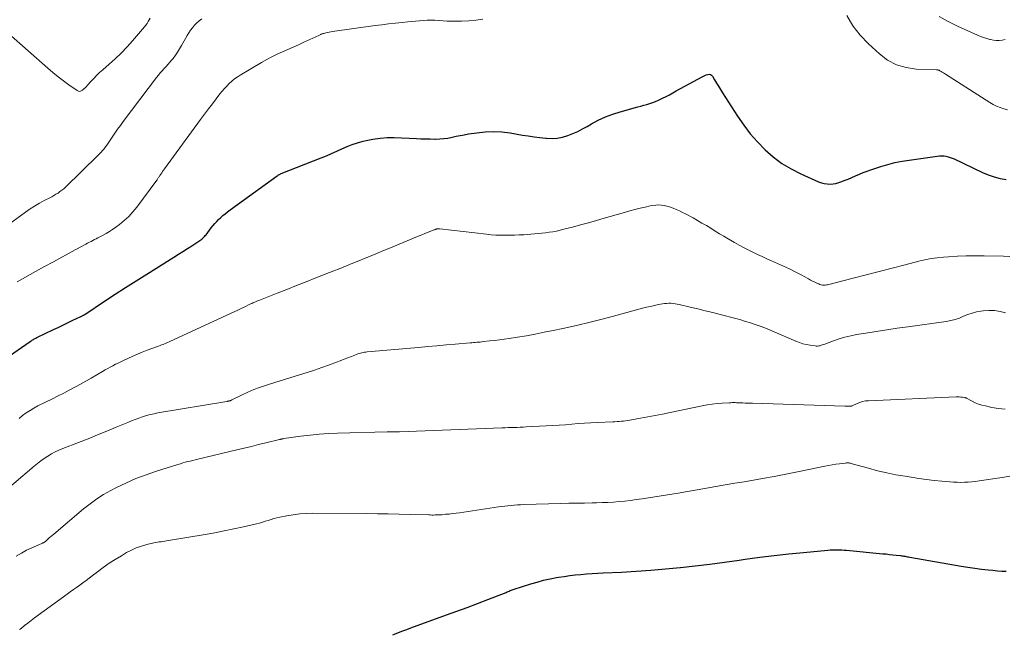
# Model space of a CAD drawing. Units: feet. Extents: x 2020000 to 2025028, y 540000 to 545000.
# Drawn here: x 2021235 to 2021425, y 540547 to 540666 of the extents above; entities that cross this region are included whole.
import ezdxf

# ---------------------------------------------------------------- set-up
doc = ezdxf.new("R2010")
doc.units = ezdxf.units.FT
doc.header["$LTSCALE"] = 100
doc.header["$MEASUREMENT"] = 0
doc.layers.add('CONTOUR INDEX', color=32, linetype='Continuous', lineweight=25)
doc.layers.add('CONTOUR INTERMEDIATE', color=40, linetype='Continuous', lineweight=15)

msp = doc.modelspace()

# ---------------------------------------------------------------- linework, layer by layer
at = {"layer": 'CONTOUR INDEX', "flags": 128}
for points, elevation in [([(2021232.05, 540600.38), (2021236.89, 540603.73), (2021237.04, 540603.84), (2021237.19, 540603.94), (2021237.35, 540604.04), (2021237.5, 540604.13), (2021237.66, 540604.23), (2021237.82, 540604.32), (2021237.98, 540604.4), (2021238.15, 540604.48), (2021241.37, 540606.03), (2021242.28, 540606.47), (2021243.2, 540606.91), (2021244.12, 540607.34), (2021245.03, 540607.78), (2021246.67, 540608.55), (2021246.77, 540608.59), (2021246.87, 540608.64), (2021246.96, 540608.69), (2021247.06, 540608.75), (2021247.15, 540608.8), (2021247.25, 540608.86), (2021247.34, 540608.92), (2021247.43, 540608.98), (2021251.29, 540611.53), (2021253.31, 540612.87), (2021255.34, 540614.19), (2021257.38, 540615.49), (2021259.43, 540616.79), (2021264.69, 540620.08), (2021265.57, 540620.63), (2021266.44, 540621.19), (2021267.31, 540621.74), (2021268.18, 540622.29), (2021269.53, 540623.15), (2021269.72, 540623.28), (2021269.91, 540623.42), (2021270.1, 540623.57), (2021270.27, 540623.72), (2021270.45, 540623.89), (2021270.61, 540624.06), (2021270.76, 540624.23), (2021270.91, 540624.42), (2021271.92, 540625.73), (2021272.26, 540626.15), (2021272.61, 540626.57), (2021272.98, 540626.97), (2021273.36, 540627.37), (2021273.76, 540627.75), (2021274.17, 540628.11), (2021274.59, 540628.46), (2021275.02, 540628.79), (2021275.1, 540628.85), (2021275.59, 540629.21), (2021276.07, 540629.56), (2021276.56, 540629.91), (2021277.04, 540630.26), (2021284.7, 540635.83), (2021284.79, 540635.89), (2021284.88, 540635.95), (2021284.97, 540636), (2021285.06, 540636.05), (2021285.15, 540636.1), (2021285.25, 540636.15), (2021285.35, 540636.19), (2021285.44, 540636.24), (2021293.2, 540639.29), (2021294.22, 540639.7), (2021295.22, 540640.13), (2021296.22, 540640.58), (2021297.22, 540641.04), (2021298.22, 540641.48), (2021299.23, 540641.88), (2021300.27, 540642.22), (2021301.32, 540642.51), (2021301.89, 540642.66), (2021303.24, 540642.93), (2021304.6, 540643.13), (2021305.98, 540643.21), (2021307.36, 540643.21), (2021311.64, 540643.03), (2021312.53, 540643), (2021313.42, 540642.97), (2021314.31, 540642.95), (2021315.2, 540642.94), (2021315.36, 540642.94), (2021316.17, 540642.96), (2021316.97, 540643.02), (2021317.76, 540643.14), (2021318.55, 540643.3), (2021319.34, 540643.47), (2021320.13, 540643.64), (2021320.92, 540643.78), (2021321.72, 540643.92), (2021323.36, 540644.17), (2021324.97, 540644.34), (2021326.59, 540644.41), (2021328.2, 540644.32), (2021329.82, 540644.12), (2021332.16, 540643.72), (2021333.28, 540643.54), (2021334.41, 540643.38), (2021335.55, 540643.24), (2021336.68, 540643.11), (2021336.86, 540643.09), (2021337.9, 540643.06), (2021338.92, 540643.11), (2021339.93, 540643.31), (2021340.93, 540643.6), (2021341.91, 540643.99), (2021342.87, 540644.42), (2021343.8, 540644.89), (2021344.72, 540645.4), (2021345.53, 540645.88), (2021346.86, 540646.6), (2021348.22, 540647.24), (2021349.64, 540647.77), (2021351.08, 540648.22), (2021354.5, 540649.15), (2021355.08, 540649.31), (2021355.67, 540649.47), (2021356.25, 540649.64), (2021356.83, 540649.8), (2021357.4, 540649.99), (2021357.96, 540650.19), (2021358.51, 540650.44), (2021359.06, 540650.7), (2021359.31, 540650.83), (2021359.97, 540651.18), (2021360.63, 540651.53), (2021361.28, 540651.89), (2021361.94, 540652.25), (2021366.94, 540655), (2021367.21, 540655.14), (2021367.48, 540655.26), (2021367.76, 540655.37), (2021368.05, 540655.47), (2021368.31, 540655.49), (2021368.56, 540655.45), (2021368.76, 540655.32), (2021368.94, 540655.13), (2021369.38, 540654.4), (2021369.76, 540653.77), (2021370.14, 540653.15), (2021370.53, 540652.53), (2021370.92, 540651.92), (2021373.82, 540647.37), (2021375.02, 540645.63), (2021376.29, 540643.95), (2021377.68, 540642.37), (2021379.15, 540640.86), (2021380.74, 540639.48), (2021382.41, 540638.22), (2021384.2, 540637.14), (2021386.07, 540636.19), (2021389.5, 540634.65), (2021390.04, 540634.45), (2021390.59, 540634.31), (2021391.15, 540634.24), (2021391.73, 540634.22), (2021392.3, 540634.27), (2021392.87, 540634.36), (2021393.43, 540634.51), (2021393.98, 540634.69), (2021394.48, 540634.88), (2021395.22, 540635.17), (2021395.95, 540635.47), (2021396.68, 540635.79), (2021397.41, 540636.11), (2021398.14, 540636.43), (2021398.88, 540636.73), (2021399.62, 540637), (2021400.37, 540637.25), (2021401.56, 540637.63), (2021402.91, 540638.02), (2021404.28, 540638.37), (2021405.66, 540638.65), (2021407.06, 540638.88), (2021412.48, 540639.64), (2021412.9, 540639.68), (2021413.32, 540639.69), (2021413.74, 540639.66), (2021414.16, 540639.6), (2021414.58, 540639.51), (2021414.98, 540639.39), (2021415.38, 540639.25), (2021415.77, 540639.08), (2021421.24, 540636.48), (2021422.35, 540636.01), (2021423.49, 540635.61), (2021424.65, 540635.32), (2021425.84, 540635.1)], 800), ([(2021307.06, 540546.94), (2021307.41, 540547.08), (2021308.2, 540547.38), (2021308.99, 540547.68), (2021309.79, 540547.97), (2021310.59, 540548.26), (2021317.5, 540550.77), (2021319.49, 540551.5), (2021321.48, 540552.24), (2021323.47, 540553), (2021325.45, 540553.76), (2021329.01, 540555.15), (2021329.21, 540555.23), (2021329.41, 540555.31), (2021329.6, 540555.4), (2021329.8, 540555.48), (2021330, 540555.56), (2021330.2, 540555.64), (2021330.4, 540555.71), (2021330.6, 540555.78), (2021333.8, 540556.79), (2021335.03, 540557.15), (2021336.28, 540557.48), (2021337.53, 540557.76), (2021338.79, 540558.01), (2021339.18, 540558.08), (2021340.25, 540558.25), (2021341.33, 540558.4), (2021342.41, 540558.52), (2021343.49, 540558.62), (2021344.58, 540558.71), (2021345.66, 540558.78), (2021346.75, 540558.84), (2021347.83, 540558.9), (2021351.35, 540559.07), (2021354.2, 540559.24), (2021357.04, 540559.44), (2021359.88, 540559.69), (2021362.71, 540559.97), (2021362.74, 540559.98), (2021365.59, 540560.3), (2021368.43, 540560.64), (2021371.27, 540561.02), (2021374.11, 540561.41), (2021375.32, 540561.58), (2021378.13, 540561.96), (2021380.93, 540562.31), (2021383.75, 540562.62), (2021386.56, 540562.89), (2021391.3, 540563.33), (2021391.75, 540563.36), (2021392.2, 540563.38), (2021392.65, 540563.39), (2021393.1, 540563.39), (2021393.55, 540563.38), (2021394, 540563.36), (2021394.45, 540563.33), (2021394.9, 540563.3), (2021401.92, 540562.64), (2021402.57, 540562.58), (2021403.21, 540562.51), (2021403.86, 540562.44), (2021404.5, 540562.37), (2021405.34, 540562.26), (2021405.56, 540562.23), (2021405.79, 540562.2), (2021406.02, 540562.17), (2021406.24, 540562.13), (2021406.47, 540562.09), (2021406.69, 540562.05), (2021406.92, 540562.01), (2021407.14, 540561.97), (2021417.12, 540560.23), (2021418.43, 540560.02), (2021419.73, 540559.82), (2021421.04, 540559.66), (2021422.35, 540559.51), (2021423.25, 540559.42), (2021424.12, 540559.34), (2021424.98, 540559.27), (2021425.85, 540559.22)], 820)]:
    msp.add_lwpolyline(points, dxfattribs=dict(at, elevation=elevation))
at = {"layer": 'CONTOUR INTERMEDIATE', "flags": 128}
for points, elevation in [([(2021232.68, 540663.35), (2021240.26, 540656.66), (2021241.26, 540655.81), (2021242.27, 540654.99), (2021243.31, 540654.2), (2021244.37, 540653.44), (2021245.96, 540652.33), (2021246.23, 540652.22), (2021246.5, 540652.18), (2021246.77, 540652.26), (2021247.03, 540652.41), (2021247.27, 540652.65), (2021247.52, 540652.89), (2021247.76, 540653.14), (2021247.99, 540653.39), (2021248.61, 540654.09), (2021249.17, 540654.69), (2021249.73, 540655.27), (2021250.32, 540655.82), (2021250.93, 540656.36), (2021252.15, 540657.41), (2021253.35, 540658.49), (2021254.51, 540659.6), (2021255.62, 540660.77), (2021256.7, 540661.98), (2021259.01, 540664.7), (2021259.26, 540665.02), (2021259.49, 540665.34), (2021259.71, 540665.68), (2021259.91, 540666.02), (2021260.09, 540666.38)], 788), ([(2021394.95, 540666.85), (2021396.11, 540664.86), (2021397.54, 540663.05), (2021399.14, 540661.36), (2021401.27, 540659.42), (2021402.87, 540658.24), (2021404.57, 540657.33), (2021406.43, 540656.79), (2021408.39, 540656.5), (2021412.31, 540656.35), (2021412.39, 540656.34), (2021412.48, 540656.33), (2021412.57, 540656.32), (2021412.65, 540656.31), (2021412.74, 540656.28), (2021412.82, 540656.26), (2021412.9, 540656.22), (2021412.97, 540656.18), (2021413.24, 540656.02), (2021413.45, 540655.9), (2021413.66, 540655.77), (2021413.87, 540655.64), (2021414.08, 540655.51), (2021422.68, 540650.04), (2021423.32, 540649.66), (2021423.98, 540649.32), (2021424.66, 540649.02), (2021425.36, 540648.76), (2021426.08, 540648.58)], 796), ([(2021412.84, 540666.69), (2021414.59, 540665.72), (2021416.4, 540664.82), (2021420.28, 540663.08), (2021420.86, 540662.83), (2021421.46, 540662.6), (2021422.06, 540662.4), (2021422.67, 540662.22), (2021422.77, 540662.2), (2021423.34, 540662.08), (2021423.91, 540662.02), (2021424.49, 540662.03), (2021425.07, 540662.1), (2021425.64, 540662.22)], 792), ([(2021231.9, 540625.81), (2021235.98, 540628.79), (2021236.85, 540629.4), (2021237.74, 540629.97), (2021238.66, 540630.51), (2021239.59, 540631.01), (2021240.66, 540631.56), (2021241.07, 540631.77), (2021241.47, 540632), (2021241.87, 540632.24), (2021242.26, 540632.49), (2021242.64, 540632.75), (2021243.01, 540633.03), (2021243.36, 540633.33), (2021243.7, 540633.64), (2021249.99, 540639.74), (2021250.3, 540640.05), (2021250.6, 540640.38), (2021250.89, 540640.71), (2021251.17, 540641.06), (2021251.43, 540641.42), (2021251.7, 540641.77), (2021251.95, 540642.14), (2021252.2, 540642.51), (2021252.74, 540643.31), (2021253.26, 540644.08), (2021253.79, 540644.84), (2021254.33, 540645.59), (2021254.89, 540646.34), (2021261.34, 540654.86), (2021261.69, 540655.31), (2021262.05, 540655.74), (2021262.42, 540656.17), (2021262.81, 540656.59), (2021263.19, 540657), (2021263.57, 540657.42), (2021263.94, 540657.85), (2021264.3, 540658.29), (2021264.53, 540658.57), (2021264.99, 540659.17), (2021265.42, 540659.78), (2021265.81, 540660.41), (2021266.19, 540661.06), (2021266.93, 540662.43), (2021267.24, 540662.97), (2021267.57, 540663.5), (2021267.93, 540664.01), (2021268.3, 540664.51), (2021268.71, 540664.99), (2021269.14, 540665.43), (2021269.61, 540665.83), (2021270.11, 540666.21)], 792), ([(2021234.32, 540615.29), (2021237.9, 540617.27), (2021239.64, 540618.23), (2021241.37, 540619.18), (2021243.11, 540620.13), (2021244.85, 540621.07), (2021247.67, 540622.6), (2021248, 540622.78), (2021248.33, 540622.95), (2021248.66, 540623.12), (2021248.99, 540623.29), (2021249.33, 540623.46), (2021249.66, 540623.63), (2021250, 540623.8), (2021250.33, 540623.97), (2021250.97, 540624.3), (2021251.61, 540624.65), (2021252.24, 540625.02), (2021252.84, 540625.43), (2021253.44, 540625.85), (2021254.17, 540626.41), (2021255.08, 540627.16), (2021255.95, 540627.96), (2021256.74, 540628.84), (2021257.49, 540629.76), (2021261.36, 540634.95), (2021261.44, 540635.06), (2021261.52, 540635.17), (2021261.6, 540635.29), (2021261.67, 540635.41), (2021261.74, 540635.53), (2021261.82, 540635.65), (2021261.9, 540635.76), (2021261.97, 540635.88), (2021262.16, 540636.16), (2021262.33, 540636.42), (2021262.51, 540636.67), (2021262.69, 540636.93), (2021262.87, 540637.18), (2021269.87, 540646.75), (2021270.62, 540647.76), (2021271.37, 540648.77), (2021272.14, 540649.77), (2021272.9, 540650.76), (2021273.62, 540651.69), (2021274.04, 540652.21), (2021274.48, 540652.72), (2021274.94, 540653.21), (2021275.41, 540653.69), (2021275.91, 540654.14), (2021276.43, 540654.57), (2021276.97, 540654.95), (2021277.54, 540655.32), (2021281.67, 540657.76), (2021282.66, 540658.32), (2021283.66, 540658.86), (2021284.68, 540659.35), (2021285.71, 540659.83), (2021286.75, 540660.28), (2021287.79, 540660.74), (2021288.82, 540661.21), (2021289.86, 540661.69), (2021292.74, 540663.01), (2021292.86, 540663.07), (2021292.99, 540663.13), (2021293.11, 540663.18), (2021293.23, 540663.24), (2021293.36, 540663.29), (2021293.49, 540663.33), (2021293.62, 540663.37), (2021293.75, 540663.41), (2021294.11, 540663.5), (2021294.43, 540663.58), (2021294.75, 540663.64), (2021295.07, 540663.7), (2021295.39, 540663.75), (2021303.67, 540664.91), (2021304.97, 540665.09), (2021306.27, 540665.25), (2021307.57, 540665.4), (2021308.88, 540665.54), (2021310, 540665.65), (2021310.75, 540665.73), (2021311.49, 540665.79), (2021312.23, 540665.85), (2021312.98, 540665.91), (2021313.72, 540665.95), (2021314.47, 540665.96), (2021315.21, 540665.94), (2021315.96, 540665.9), (2021316.05, 540665.9), (2021316.84, 540665.84), (2021317.63, 540665.8), (2021318.42, 540665.78), (2021319.21, 540665.77), (2021320.4, 540665.76), (2021321.78, 540665.81), (2021323.14, 540665.94), (2021324.5, 540666.17)], 796), ([(2021234.72, 540588.82), (2021235.4, 540589.38), (2021236.11, 540589.9), (2021236.84, 540590.39), (2021237.6, 540590.83), (2021238.37, 540591.24), (2021241.19, 540592.63), (2021242.28, 540593.18), (2021243.37, 540593.73), (2021244.44, 540594.3), (2021245.52, 540594.87), (2021246.59, 540595.46), (2021247.65, 540596.05), (2021248.71, 540596.66), (2021249.76, 540597.28), (2021250.9, 540597.95), (2021251.39, 540598.24), (2021251.88, 540598.52), (2021252.38, 540598.79), (2021252.87, 540599.05), (2021253.38, 540599.31), (2021253.88, 540599.56), (2021254.39, 540599.8), (2021254.91, 540600.04), (2021256.75, 540600.87), (2021257.66, 540601.27), (2021258.58, 540601.66), (2021259.51, 540602.03), (2021260.44, 540602.38), (2021261.73, 540602.85), (2021262.02, 540602.96), (2021262.31, 540603.07), (2021262.6, 540603.18), (2021262.89, 540603.29), (2021263.18, 540603.4), (2021263.47, 540603.52), (2021263.75, 540603.64), (2021264.03, 540603.77), (2021275.67, 540609.18), (2021276.36, 540609.5), (2021277.05, 540609.82), (2021277.74, 540610.14), (2021278.42, 540610.47), (2021279.41, 540610.93), (2021279.6, 540611.02), (2021279.8, 540611.11), (2021280, 540611.2), (2021280.19, 540611.28), (2021280.34, 540611.35), (2021280.62, 540611.47), (2021280.89, 540611.58), (2021281.17, 540611.7), (2021281.44, 540611.81), (2021284.66, 540613.07), (2021286.54, 540613.82), (2021288.42, 540614.56), (2021290.31, 540615.3), (2021292.19, 540616.04), (2021296.01, 540617.53), (2021296.41, 540617.69), (2021296.81, 540617.86), (2021297.21, 540618.02), (2021297.61, 540618.18), (2021298.01, 540618.35), (2021298.41, 540618.52), (2021298.81, 540618.68), (2021299.22, 540618.85), (2021303.01, 540620.41), (2021305.03, 540621.24), (2021307.05, 540622.07), (2021309.07, 540622.89), (2021311.09, 540623.72), (2021314.91, 540625.28), (2021315.02, 540625.33), (2021315.14, 540625.37), (2021315.26, 540625.41), (2021315.37, 540625.45), (2021315.42, 540625.47), (2021315.51, 540625.5), (2021315.61, 540625.52), (2021315.71, 540625.53), (2021315.8, 540625.54), (2021315.9, 540625.54), (2021316, 540625.53), (2021316.1, 540625.53), (2021316.2, 540625.52), (2021325.24, 540624.5), (2021326.14, 540624.42), (2021327.04, 540624.35), (2021327.94, 540624.31), (2021328.85, 540624.3), (2021329.75, 540624.3), (2021330.65, 540624.32), (2021331.56, 540624.36), (2021332.46, 540624.42), (2021334.48, 540624.56), (2021335.19, 540624.62), (2021335.91, 540624.69), (2021336.63, 540624.78), (2021337.34, 540624.88), (2021338.05, 540625), (2021338.76, 540625.13), (2021339.46, 540625.29), (2021340.16, 540625.46), (2021341.86, 540625.9), (2021343.41, 540626.3), (2021344.95, 540626.72), (2021346.49, 540627.15), (2021348.02, 540627.59), (2021351.94, 540628.73), (2021352.94, 540629.01), (2021353.94, 540629.28), (2021354.94, 540629.53), (2021355.95, 540629.77), (2021356.91, 540630), (2021357.44, 540630.09), (2021357.98, 540630.16), (2021358.51, 540630.17), (2021359.05, 540630.15), (2021359.58, 540630.08), (2021360.11, 540629.97), (2021360.63, 540629.83), (2021361.14, 540629.65), (2021361.35, 540629.56), (2021361.96, 540629.3), (2021362.56, 540629.03), (2021363.15, 540628.74), (2021363.74, 540628.44), (2021365.2, 540627.65), (2021366.07, 540627.17), (2021366.93, 540626.68), (2021367.79, 540626.17), (2021368.63, 540625.65), (2021369.48, 540625.13), (2021370.33, 540624.61), (2021371.18, 540624.1), (2021372.03, 540623.6), (2021373.25, 540622.89), (2021374.12, 540622.4), (2021374.99, 540621.92), (2021375.88, 540621.47), (2021376.77, 540621.03), (2021377.68, 540620.6), (2021378.58, 540620.18), (2021379.49, 540619.77), (2021380.4, 540619.37), (2021381.57, 540618.85), (2021382.72, 540618.33), (2021383.87, 540617.79), (2021384.99, 540617.22), (2021386.11, 540616.63), (2021387.53, 540615.85), (2021387.94, 540615.64), (2021388.34, 540615.43), (2021388.75, 540615.23), (2021389.17, 540615.04), (2021389.53, 540614.87), (2021389.77, 540614.78), (2021390.01, 540614.71), (2021390.26, 540614.67), (2021390.51, 540614.65), (2021390.76, 540614.66), (2021391.01, 540614.68), (2021391.26, 540614.72), (2021391.51, 540614.78), (2021396.21, 540615.98), (2021398.72, 540616.62), (2021401.23, 540617.27), (2021403.74, 540617.93), (2021406.24, 540618.58), (2021408.91, 540619.29), (2021410.09, 540619.56), (2021411.28, 540619.79), (2021412.47, 540619.96), (2021413.68, 540620.08), (2021414.68, 540620.15), (2021416.39, 540620.25), (2021418.1, 540620.32), (2021419.81, 540620.33), (2021421.53, 540620.32), (2021425.28, 540620.24), (2021426.54, 540620.2)], 804), ([(2021229.71, 540572.85), (2021237.62, 540579.56), (2021238.26, 540580.09), (2021238.92, 540580.59), (2021239.59, 540581.07), (2021240.27, 540581.53), (2021240.98, 540581.96), (2021241.7, 540582.36), (2021242.45, 540582.71), (2021243.21, 540583.03), (2021246.24, 540584.19), (2021248.07, 540584.91), (2021249.91, 540585.63), (2021251.73, 540586.38), (2021253.55, 540587.13), (2021255.77, 540588.06), (2021256.48, 540588.35), (2021257.19, 540588.63), (2021257.91, 540588.9), (2021258.64, 540589.15), (2021259.37, 540589.38), (2021260.11, 540589.59), (2021260.85, 540589.75), (2021261.61, 540589.9), (2021274.92, 540592.13), (2021274.99, 540592.14), (2021275.07, 540592.16), (2021275.15, 540592.17), (2021275.23, 540592.18), (2021275.31, 540592.2), (2021275.39, 540592.21), (2021275.47, 540592.24), (2021275.54, 540592.26), (2021275.57, 540592.27), (2021275.66, 540592.31), (2021275.75, 540592.35), (2021275.84, 540592.39), (2021275.93, 540592.43), (2021277.93, 540593.42), (2021279.03, 540593.93), (2021280.14, 540594.41), (2021281.28, 540594.84), (2021282.42, 540595.23), (2021283, 540595.41), (2021284.44, 540595.87), (2021285.89, 540596.32), (2021287.34, 540596.76), (2021288.79, 540597.2), (2021289.03, 540597.27), (2021290.48, 540597.71), (2021291.93, 540598.18), (2021293.36, 540598.68), (2021294.79, 540599.2), (2021296.18, 540599.72), (2021296.91, 540600), (2021297.64, 540600.28), (2021298.37, 540600.57), (2021299.1, 540600.85), (2021300.06, 540601.24), (2021300.31, 540601.33), (2021300.56, 540601.41), (2021300.81, 540601.49), (2021301.06, 540601.55), (2021301.32, 540601.61), (2021301.58, 540601.66), (2021301.83, 540601.69), (2021302.1, 540601.72), (2021312.06, 540602.6), (2021313.83, 540602.75), (2021315.6, 540602.9), (2021317.38, 540603.06), (2021319.15, 540603.21), (2021322.05, 540603.46), (2021322.37, 540603.49), (2021322.69, 540603.52), (2021323.02, 540603.54), (2021323.34, 540603.57), (2021323.67, 540603.6), (2021323.99, 540603.63), (2021324.31, 540603.66), (2021324.64, 540603.7), (2021325.86, 540603.83), (2021326.79, 540603.93), (2021327.73, 540604.05), (2021328.66, 540604.18), (2021329.59, 540604.32), (2021331.2, 540604.57), (2021332.93, 540604.86), (2021334.66, 540605.17), (2021336.38, 540605.51), (2021338.1, 540605.87), (2021339.97, 540606.27), (2021342.62, 540606.86), (2021345.26, 540607.48), (2021347.89, 540608.14), (2021350.51, 540608.83), (2021355.44, 540610.16), (2021356.21, 540610.36), (2021356.98, 540610.54), (2021357.75, 540610.71), (2021358.53, 540610.87), (2021359.27, 540611.01), (2021359.68, 540611.07), (2021360.09, 540611.12), (2021360.5, 540611.13), (2021360.91, 540611.13), (2021361.32, 540611.1), (2021361.73, 540611.05), (2021362.14, 540610.98), (2021362.54, 540610.9), (2021364.65, 540610.4), (2021366.11, 540610.05), (2021367.56, 540609.69), (2021369.02, 540609.32), (2021370.47, 540608.95), (2021373.48, 540608.16), (2021374.43, 540607.9), (2021375.38, 540607.63), (2021376.32, 540607.33), (2021377.25, 540607.02), (2021378.18, 540606.69), (2021379.11, 540606.35), (2021380.02, 540605.98), (2021380.93, 540605.6), (2021385.12, 540603.8), (2021385.79, 540603.54), (2021386.47, 540603.31), (2021387.17, 540603.14), (2021387.87, 540603.01), (2021388.82, 540602.87), (2021389.06, 540602.85), (2021389.3, 540602.85), (2021389.53, 540602.87), (2021389.77, 540602.92), (2021390, 540602.99), (2021390.23, 540603.06), (2021390.46, 540603.13), (2021390.69, 540603.22), (2021392.4, 540603.86), (2021393.49, 540604.23), (2021394.6, 540604.56), (2021395.72, 540604.83), (2021396.85, 540605.06), (2021398.63, 540605.36), (2021400.65, 540605.69), (2021402.69, 540606.01), (2021404.72, 540606.31), (2021406.76, 540606.6), (2021414.22, 540607.62), (2021415.08, 540607.78), (2021415.93, 540607.99), (2021416.76, 540608.28), (2021417.57, 540608.62), (2021418.38, 540608.96), (2021419.21, 540609.24), (2021420.06, 540609.45), (2021420.92, 540609.61), (2021421.37, 540609.67), (2021422.46, 540609.74), (2021423.55, 540609.72), (2021424.63, 540609.56), (2021425.7, 540609.31)], 808), ([(2021234.19, 540562.14), (2021235.17, 540562.75), (2021236.18, 540563.29), (2021237.22, 540563.78), (2021239.13, 540564.61), (2021239.24, 540564.66), (2021239.34, 540564.71), (2021239.44, 540564.76), (2021239.54, 540564.81), (2021239.64, 540564.87), (2021239.73, 540564.93), (2021239.82, 540565), (2021239.91, 540565.08), (2021240.3, 540565.44), (2021240.57, 540565.69), (2021240.86, 540565.94), (2021241.14, 540566.19), (2021241.43, 540566.44), (2021247.22, 540571.33), (2021248.46, 540572.31), (2021249.75, 540573.24), (2021251.09, 540574.07), (2021252.47, 540574.85), (2021253.44, 540575.36), (2021255.36, 540576.3), (2021257.31, 540577.17), (2021259.31, 540577.93), (2021261.33, 540578.62), (2021265.48, 540579.93), (2021265.95, 540580.07), (2021266.42, 540580.21), (2021266.9, 540580.34), (2021267.38, 540580.46), (2021267.86, 540580.58), (2021268.34, 540580.7), (2021268.82, 540580.81), (2021269.3, 540580.93), (2021276.85, 540582.74), (2021278.27, 540583.08), (2021279.69, 540583.42), (2021281.1, 540583.76), (2021282.52, 540584.1), (2021285.13, 540584.74), (2021285.24, 540584.77), (2021285.35, 540584.79), (2021285.45, 540584.82), (2021285.56, 540584.84), (2021285.67, 540584.86), (2021285.77, 540584.88), (2021285.88, 540584.9), (2021285.99, 540584.92), (2021289.3, 540585.39), (2021291.07, 540585.6), (2021292.85, 540585.78), (2021294.62, 540585.9), (2021296.4, 540585.98), (2021305.96, 540586.26), (2021306.21, 540586.26), (2021306.45, 540586.26), (2021306.69, 540586.26), (2021306.93, 540586.25), (2021307.3, 540586.24), (2021307.35, 540586.23), (2021307.41, 540586.23), (2021307.46, 540586.23), (2021307.52, 540586.23), (2021307.58, 540586.23), (2021307.63, 540586.23), (2021307.69, 540586.23), (2021307.74, 540586.23), (2021307.88, 540586.24), (2021308, 540586.25), (2021308.12, 540586.25), (2021308.24, 540586.26), (2021308.36, 540586.26), (2021328.26, 540587.01), (2021328.83, 540587.04), (2021329.41, 540587.05), (2021329.99, 540587.07), (2021330.57, 540587.09), (2021331.15, 540587.1), (2021331.73, 540587.12), (2021332.31, 540587.15), (2021332.89, 540587.18), (2021336.78, 540587.38), (2021338.02, 540587.45), (2021339.25, 540587.53), (2021340.48, 540587.62), (2021341.71, 540587.72), (2021342.95, 540587.82), (2021344.18, 540587.91), (2021345.41, 540587.99), (2021346.65, 540588.05), (2021349.66, 540588.18), (2021350.07, 540588.2), (2021350.49, 540588.22), (2021350.91, 540588.25), (2021351.32, 540588.28), (2021351.74, 540588.32), (2021352.15, 540588.37), (2021352.56, 540588.43), (2021352.97, 540588.49), (2021355.02, 540588.87), (2021356.45, 540589.13), (2021357.88, 540589.41), (2021359.31, 540589.69), (2021360.74, 540589.98), (2021366.98, 540591.27), (2021367.94, 540591.45), (2021368.9, 540591.6), (2021369.87, 540591.7), (2021370.83, 540591.78), (2021372.21, 540591.87), (2021372.5, 540591.88), (2021372.78, 540591.89), (2021373.06, 540591.89), (2021373.35, 540591.89), (2021373.63, 540591.88), (2021373.92, 540591.87), (2021374.2, 540591.86), (2021374.49, 540591.85), (2021374.84, 540591.83), (2021375.3, 540591.82), (2021375.76, 540591.8), (2021376.22, 540591.78), (2021376.68, 540591.77), (2021394.56, 540591.19), (2021394.77, 540591.18), (2021394.98, 540591.18), (2021395.18, 540591.18), (2021395.39, 540591.18), (2021395.76, 540591.19), (2021395.78, 540591.19), (2021395.8, 540591.19), (2021395.82, 540591.2), (2021395.84, 540591.2), (2021395.92, 540591.23), (2021395.94, 540591.24), (2021395.96, 540591.25), (2021395.98, 540591.26), (2021396, 540591.27), (2021396.98, 540591.73), (2021397.5, 540591.94), (2021398.03, 540592.11), (2021398.58, 540592.21), (2021399.14, 540592.26), (2021416.13, 540593.01), (2021416.44, 540593.01), (2021416.75, 540593), (2021417.06, 540592.98), (2021417.37, 540592.94), (2021417.84, 540592.86), (2021417.91, 540592.85), (2021417.99, 540592.83), (2021418.06, 540592.8), (2021418.14, 540592.76), (2021419.22, 540592.18), (2021419.84, 540591.88), (2021420.47, 540591.62), (2021421.13, 540591.41), (2021421.8, 540591.24), (2021423.04, 540590.98), (2021424.35, 540590.77), (2021425.65, 540590.65)], 812), ([(2021234.83, 540547.94), (2021235.11, 540548.17), (2021235.75, 540548.7), (2021236.4, 540549.21), (2021237.06, 540549.71), (2021237.72, 540550.21), (2021244, 540554.78), (2021244.62, 540555.23), (2021245.23, 540555.67), (2021245.85, 540556.12), (2021246.46, 540556.56), (2021247.07, 540557.01), (2021247.68, 540557.46), (2021248.29, 540557.92), (2021248.89, 540558.38), (2021249.9, 540559.15), (2021251.02, 540559.98), (2021252.16, 540560.78), (2021253.33, 540561.53), (2021254.52, 540562.25), (2021255.53, 540562.84), (2021256.46, 540563.32), (2021257.42, 540563.75), (2021258.41, 540564.1), (2021259.43, 540564.39), (2021260.79, 540564.71), (2021261.14, 540564.78), (2021261.49, 540564.85), (2021261.85, 540564.91), (2021262.21, 540564.96), (2021262.56, 540565), (2021262.92, 540565.05), (2021263.28, 540565.11), (2021263.63, 540565.16), (2021270.74, 540566.37), (2021272.6, 540566.7), (2021274.45, 540567.05), (2021276.3, 540567.44), (2021278.15, 540567.85), (2021280.7, 540568.44), (2021281.26, 540568.58), (2021281.83, 540568.74), (2021282.39, 540568.91), (2021282.94, 540569.09), (2021283.5, 540569.27), (2021284.06, 540569.43), (2021284.62, 540569.58), (2021285.19, 540569.7), (2021286.55, 540569.98), (2021287.81, 540570.19), (2021289.07, 540570.35), (2021290.34, 540570.43), (2021291.62, 540570.46), (2021301.98, 540570.39), (2021304.09, 540570.37), (2021306.2, 540570.34), (2021308.31, 540570.29), (2021310.42, 540570.24), (2021314.02, 540570.14), (2021314.33, 540570.13), (2021314.65, 540570.12), (2021314.96, 540570.12), (2021315.28, 540570.13), (2021315.59, 540570.13), (2021315.91, 540570.15), (2021316.22, 540570.17), (2021316.54, 540570.19), (2021317.28, 540570.26), (2021317.96, 540570.32), (2021318.65, 540570.4), (2021319.33, 540570.49), (2021320.01, 540570.58), (2021327.53, 540571.68), (2021328.14, 540571.76), (2021328.74, 540571.84), (2021329.35, 540571.92), (2021329.96, 540571.98), (2021330.58, 540572.04), (2021331.19, 540572.09), (2021331.8, 540572.12), (2021332.41, 540572.15), (2021339.61, 540572.35), (2021341.13, 540572.39), (2021342.64, 540572.42), (2021344.16, 540572.45), (2021345.67, 540572.48), (2021346.48, 540572.49), (2021347.59, 540572.52), (2021348.7, 540572.57), (2021349.81, 540572.64), (2021350.91, 540572.72), (2021352.02, 540572.83), (2021353.12, 540572.95), (2021354.22, 540573.1), (2021355.32, 540573.26), (2021362.33, 540574.39), (2021364.15, 540574.69), (2021365.98, 540574.99), (2021367.8, 540575.31), (2021369.62, 540575.63), (2021371.44, 540575.95), (2021373.26, 540576.27), (2021375.08, 540576.58), (2021376.9, 540576.9), (2021378.65, 540577.2), (2021380.9, 540577.6), (2021383.15, 540578.01), (2021385.4, 540578.46), (2021387.64, 540578.92), (2021390.69, 540579.56), (2021391.4, 540579.71), (2021392.12, 540579.84), (2021392.84, 540579.95), (2021393.57, 540580.06), (2021394.69, 540580.2), (2021394.85, 540580.22), (2021395.02, 540580.23), (2021395.18, 540580.22), (2021395.34, 540580.21), (2021395.51, 540580.18), (2021395.67, 540580.15), (2021395.83, 540580.11), (2021395.99, 540580.07), (2021399.17, 540579.18), (2021400.93, 540578.71), (2021402.7, 540578.29), (2021404.48, 540577.94), (2021406.27, 540577.62), (2021407.42, 540577.43), (2021408.9, 540577.21), (2021410.38, 540577.01), (2021411.86, 540576.84), (2021413.35, 540576.69), (2021414.9, 540576.54), (2021415.61, 540576.49), (2021416.33, 540576.46), (2021417.04, 540576.45), (2021417.75, 540576.46), (2021418.46, 540576.5), (2021419.18, 540576.56), (2021419.88, 540576.64), (2021420.59, 540576.74), (2021425.03, 540577.41), (2021426.53, 540577.63)], 816)]:
    msp.add_lwpolyline(points, dxfattribs=dict(at, elevation=elevation))

doc.saveas('drawing.dxf')
